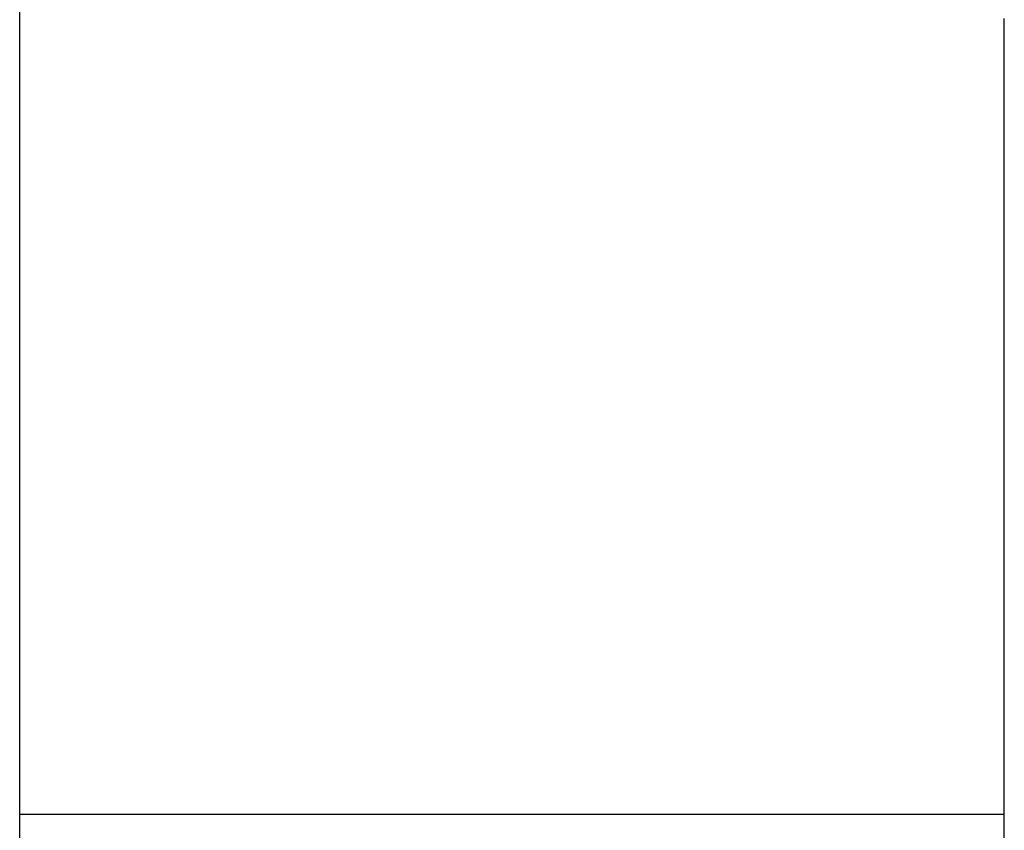
# Model space of a CAD drawing. Extents: x 15 to 656, y 13 to 410.
# Drawn here: x 333 to 334, y 196 to 197 of the extents above; entities that cross this region are included whole.
import ezdxf

# ---------------------------------------------------------------- set-up
doc = ezdxf.new("R2010")
doc.units = 0
doc.header["$LTSCALE"] = 0.5
doc.layers.add('22', color=7, linetype='CONTINUOUS')

msp = doc.modelspace()

# ---------------------------------------------------------------- linework, layer by layer
at = {"layer": '22', "color": 7, "linetype": 'CONTINUOUS'}
for p, q in [((333.43425, 193.843554), (333.43425, 199.943554)), ((333.43425, 193.843554), (333.43425, 199.943554)), ((333.73425, 196.521804), (333.73425, 196.522441)), ((333.73425, 196.521804), (333.73425, 196.522441)), ((333.73425, 196.52117), (333.73425, 196.521804)), ((333.73425, 196.52117), (333.73425, 196.521804)), ((333.73425, 196.52054), (333.73425, 196.52117)), ((333.73425, 196.52054), (333.73425, 196.52117)), ((333.73425, 196.519912), (333.73425, 196.52054)), ((333.73425, 196.519912), (333.73425, 196.52054)), ((333.73425, 196.519289), (333.73425, 196.519912)), ((333.73425, 196.519289), (333.73425, 196.519912)), ((333.73425, 196.518669), (333.73425, 196.519289)), ((333.73425, 196.518669), (333.73425, 196.519289)), ((333.73425, 196.518055), (333.73425, 196.518669)), ((333.73425, 196.518055), (333.73425, 196.518669)), ((333.73425, 196.517445), (333.73425, 196.518055)), ((333.73425, 196.517445), (333.73425, 196.518055)), ((333.73425, 196.516839), (333.73425, 196.517445)), ((333.73425, 196.516839), (333.73425, 196.517445)), ((333.73425, 196.516236), (333.73425, 196.516839)), ((333.73425, 196.516236), (333.73425, 196.516839)), ((333.73425, 196.515635), (333.73425, 196.516236)), ((333.73425, 196.515635), (333.73425, 196.516236)), ((333.73425, 196.515035), (333.73425, 196.515635)), ((333.73425, 196.515035), (333.73425, 196.515635)), ((333.73425, 196.514435), (333.73425, 196.515035)), ((333.73425, 196.514435), (333.73425, 196.515035)), ((333.73425, 196.513835), (333.73425, 196.514435)), ((333.73425, 196.513835), (333.73425, 196.514435)), ((333.73425, 196.513232), (333.73425, 196.513835)), ((333.73425, 196.513232), (333.73425, 196.513835)), ((333.73425, 196.512627), (333.73425, 196.513232)), ((333.73425, 196.512627), (333.73425, 196.513232)), ((333.73425, 196.512018), (333.73425, 196.512627)), ((333.73425, 196.512018), (333.73425, 196.512627)), ((333.73425, 196.511404), (333.73425, 196.512018)), ((333.73425, 196.511404), (333.73425, 196.512018)), ((333.73425, 196.510784), (333.73425, 196.511404)), ((333.73425, 196.510784), (333.73425, 196.511404)), ((333.73425, 196.510157), (333.73425, 196.510784)), ((333.73425, 196.510157), (333.73425, 196.510784)), ((333.73425, 196.509523), (333.73425, 196.510157)), ((333.73425, 196.509523), (333.73425, 196.510157)), ((333.73425, 196.50888), (333.73425, 196.509523)), ((333.73425, 196.50888), (333.73425, 196.509523)), ((333.73425, 196.508228), (333.73425, 196.50888)), ((333.73425, 196.508228), (333.73425, 196.50888)), ((333.73425, 196.507564), (333.73425, 196.508228)), ((333.73425, 196.507564), (333.73425, 196.508228)), ((333.73425, 196.506889), (333.73425, 196.507564)), ((333.73425, 196.506889), (333.73425, 196.507564)), ((333.73425, 196.506202), (333.73425, 196.506889)), ((333.73425, 196.506202), (333.73425, 196.506889)), ((333.73425, 196.505501), (333.73425, 196.506202)), ((333.73425, 196.505501), (333.73425, 196.506202)), ((333.73425, 196.504786), (333.73425, 196.505501)), ((333.73425, 196.504786), (333.73425, 196.505501)), ((333.73425, 196.504058), (333.73425, 196.504786)), ((333.73425, 196.504058), (333.73425, 196.504786)), ((333.73425, 196.503321), (333.73425, 196.504058)), ((333.73425, 196.503321), (333.73425, 196.504058)), ((333.73425, 196.502575), (333.73425, 196.503321)), ((333.73425, 196.502575), (333.73425, 196.503321)), ((333.73425, 196.501824), (333.73425, 196.502575)), ((333.73425, 196.501824), (333.73425, 196.502575)), ((333.73425, 196.501069), (333.73425, 196.501824)), ((333.73425, 196.501069), (333.73425, 196.501824)), ((333.73425, 196.500313), (333.73425, 196.501069)), ((333.73425, 196.500313), (333.73425, 196.501069)), ((333.73425, 196.499558), (333.73425, 196.500313)), ((333.73425, 196.499558), (333.73425, 196.500313)), ((333.73425, 196.498805), (333.73425, 196.499558)), ((333.73425, 196.498805), (333.73425, 196.499558)), ((333.73425, 196.498059), (333.73425, 196.498805)), ((333.73425, 196.498059), (333.73425, 196.498805)), ((333.73425, 196.497319), (333.73425, 196.498059)), ((333.73425, 196.497319), (333.73425, 196.498059)), ((333.73425, 196.49659), (333.73425, 196.497319)), ((333.73425, 196.49659), (333.73425, 196.497319)), ((333.73425, 196.495872), (333.73425, 196.49659)), ((333.73425, 196.495872), (333.73425, 196.49659)), ((333.73425, 196.495168), (333.73425, 196.495872)), ((333.73425, 196.495168), (333.73425, 196.495872)), ((333.73425, 196.494481), (333.73425, 196.495168)), ((333.73425, 196.494481), (333.73425, 196.495168)), ((333.73425, 196.493812), (333.73425, 196.494481)), ((333.73425, 196.493812), (333.73425, 196.494481)), ((333.73425, 196.493164), (333.73425, 196.493812)), ((333.73425, 196.493164), (333.73425, 196.493812)), ((333.73425, 196.492539), (333.73425, 196.493164)), ((333.73425, 196.492539), (333.73425, 196.493164)), ((333.73425, 196.491939), (333.73425, 196.492539)), ((333.73425, 196.491939), (333.73425, 196.492539)), ((333.73425, 196.491367), (333.73425, 196.491939)), ((333.73425, 196.491367), (333.73425, 196.491939)), ((333.73425, 196.490823), (333.73425, 196.491367)), ((333.73425, 196.490823), (333.73425, 196.491367)), ((333.73425, 196.490306), (333.73425, 196.490823)), ((333.73425, 196.490306), (333.73425, 196.490823)), ((333.73425, 196.489814), (333.73425, 196.490306)), ((333.73425, 196.489814), (333.73425, 196.490306)), ((333.73425, 196.489343), (333.73425, 196.489814)), ((333.73425, 196.489343), (333.73425, 196.489814)), ((333.73425, 196.488891), (333.73425, 196.489343)), ((333.73425, 196.488891), (333.73425, 196.489343)), ((333.73425, 196.488456), (333.73425, 196.488891)), ((333.73425, 196.488456), (333.73425, 196.488891)), ((333.73425, 196.488035), (333.73425, 196.488456)), ((333.73425, 196.488035), (333.73425, 196.488456)), ((333.73425, 196.487624), (333.73425, 196.488035)), ((333.73425, 196.487624), (333.73425, 196.488035)), ((333.73425, 196.487223), (333.73425, 196.487624)), ((333.73425, 196.487223), (333.73425, 196.487624)), ((333.73425, 196.486827), (333.73425, 196.487223)), ((333.73425, 196.486827), (333.73425, 196.487223)), ((333.73425, 196.486435), (333.73425, 196.486827)), ((333.73425, 196.486435), (333.73425, 196.486827)), ((333.73425, 196.486043), (333.73425, 196.486435)), ((333.73425, 196.486043), (333.73425, 196.486435)), ((333.73425, 196.485649), (333.73425, 196.486043)), ((333.73425, 196.485649), (333.73425, 196.486043)), ((333.73425, 196.485251), (333.73425, 196.485649)), ((333.73425, 196.485251), (333.73425, 196.485649)), ((333.73425, 196.484846), (333.73425, 196.485251)), ((333.73425, 196.484846), (333.73425, 196.485251)), ((333.73425, 196.484431), (333.73425, 196.484846)), ((333.73425, 196.484431), (333.73425, 196.484846)), ((333.73425, 196.484004), (333.73425, 196.484431)), ((333.73425, 196.484004), (333.73425, 196.484431)), ((333.73425, 196.483561), (333.73425, 196.484004)), ((333.73425, 196.483561), (333.73425, 196.484004)), ((333.73425, 196.483101), (333.73425, 196.483561)), ((333.73425, 196.483101), (333.73425, 196.483561)), ((333.73425, 196.482621), (333.73425, 196.483101)), ((333.73425, 196.482621), (333.73425, 196.483101)), ((333.73425, 196.481858), (333.73425, 196.482621)), ((333.73425, 196.481858), (333.73425, 196.482621)), ((333.73425, 196.481049), (333.73425, 196.481858)), ((333.73425, 196.481049), (333.73425, 196.481858)), ((333.73425, 196.480198), (333.73425, 196.481049)), ((333.73425, 196.480198), (333.73425, 196.481049)), ((333.73425, 196.479308), (333.73425, 196.480198)), ((333.73425, 196.479308), (333.73425, 196.480198)), ((333.73425, 196.478385), (333.73425, 196.479308)), ((333.73425, 196.478385), (333.73425, 196.479308)), ((333.73425, 196.477432), (333.73425, 196.478385)), ((333.73425, 196.477432), (333.73425, 196.478385)), ((333.73425, 196.476456), (333.73425, 196.477432)), ((333.73425, 196.476456), (333.73425, 196.477432)), ((333.73425, 196.475459), (333.73425, 196.476456)), ((333.73425, 196.475459), (333.73425, 196.476456)), ((333.73425, 196.474446), (333.73425, 196.475459)), ((333.73425, 196.474446), (333.73425, 196.475459)), ((333.73425, 196.473423), (333.73425, 196.474446)), ((333.73425, 196.473423), (333.73425, 196.474446)), ((333.73425, 196.472393), (333.73425, 196.473423)), ((333.73425, 196.472393), (333.73425, 196.473423)), ((333.73425, 196.471361), (333.73425, 196.472393)), ((333.73425, 196.471361), (333.73425, 196.472393)), ((333.73425, 196.470332), (333.73425, 196.471361)), ((333.73425, 196.470332), (333.73425, 196.471361)), ((333.73425, 196.469309), (333.73425, 196.470332)), ((333.73425, 196.469309), (333.73425, 196.470332)), ((333.73425, 196.468298), (333.73425, 196.469309)), ((333.73425, 196.468298), (333.73425, 196.469309)), ((333.73425, 196.467303), (333.73425, 196.468298)), ((333.73425, 196.467303), (333.73425, 196.468298)), ((333.73425, 196.466329), (333.73425, 196.467303)), ((333.73425, 196.466329), (333.73425, 196.467303)), ((333.73425, 196.465379), (333.73425, 196.466329)), ((333.73425, 196.465379), (333.73425, 196.466329)), ((333.73425, 196.464459), (333.73425, 196.465379)), ((333.73425, 196.464459), (333.73425, 196.465379)), ((333.73425, 196.463573), (333.73425, 196.464459)), ((333.73425, 196.463573), (333.73425, 196.464459)), ((333.73425, 196.462706), (333.73425, 196.463573)), ((333.73425, 196.462706), (333.73425, 196.463573)), ((333.73425, 196.461839), (333.73425, 196.462706)), ((333.73425, 196.461839), (333.73425, 196.462706)), ((333.73425, 196.460974), (333.73425, 196.461839)), ((333.73425, 196.460974), (333.73425, 196.461839)), ((333.73425, 196.460109), (333.73425, 196.460974)), ((333.73425, 196.460109), (333.73425, 196.460974)), ((333.73425, 196.459245), (333.73425, 196.460109)), ((333.73425, 196.459245), (333.73425, 196.460109)), ((333.73425, 196.458382), (333.73425, 196.459245)), ((333.73425, 196.458382), (333.73425, 196.459245)), ((333.73425, 196.45752), (333.73425, 196.458382)), ((333.73425, 196.45752), (333.73425, 196.458382)), ((333.73425, 196.456659), (333.73425, 196.45752)), ((333.73425, 196.456659), (333.73425, 196.45752)), ((333.73425, 196.455799), (333.73425, 196.456659)), ((333.73425, 196.455799), (333.73425, 196.456659)), ((333.73425, 196.45494), (333.73425, 196.455799)), ((333.73425, 196.45494), (333.73425, 196.455799)), ((333.73425, 196.454083), (333.73425, 196.45494)), ((333.73425, 196.454083), (333.73425, 196.45494)), ((333.73425, 196.453226), (333.73425, 196.454083)), ((333.73425, 196.453226), (333.73425, 196.454083)), ((333.73425, 196.452371), (333.73425, 196.453226)), ((333.73425, 196.452371), (333.73425, 196.453226)), ((333.73425, 196.451517), (333.73425, 196.452371)), ((333.73425, 196.451517), (333.73425, 196.452371)), ((333.73425, 196.450664), (333.73425, 196.451517)), ((333.73425, 196.450664), (333.73425, 196.451517)), ((333.73425, 196.449813), (333.73425, 196.450664)), ((333.73425, 196.449813), (333.73425, 196.450664)), ((333.73425, 196.448962), (333.73425, 196.449813)), ((333.73425, 196.448962), (333.73425, 196.449813)), ((333.73425, 196.448114), (333.73425, 196.448962)), ((333.73425, 196.448114), (333.73425, 196.448962)), ((333.73425, 196.447266), (333.73425, 196.448114)), ((333.73425, 196.447266), (333.73425, 196.448114)), ((333.73425, 196.446421), (333.73425, 196.447266)), ((333.73425, 196.446421), (333.73425, 196.447266)), ((333.73425, 196.44527), (333.73425, 196.446421)), ((333.73425, 196.44527), (333.73425, 196.446421)), ((333.73425, 196.444076), (333.73425, 196.44527)), ((333.73425, 196.444076), (333.73425, 196.44527)), ((333.73425, 196.442848), (333.73425, 196.444076)), ((333.73425, 196.442848), (333.73425, 196.444076)), ((333.73425, 196.441593), (333.73425, 196.442848)), ((333.73425, 196.441593), (333.73425, 196.442848)), ((333.73425, 196.440319), (333.73425, 196.441593)), ((333.73425, 196.440319), (333.73425, 196.441593)), ((333.73425, 196.439033), (333.73425, 196.440319)), ((333.73425, 196.439033), (333.73425, 196.440319)), ((333.73425, 196.437745), (333.73425, 196.439033)), ((333.73425, 196.437745), (333.73425, 196.439033)), ((333.73425, 196.436461), (333.73425, 196.437745)), ((333.73425, 196.436461), (333.73425, 196.437745)), ((333.73425, 196.435189), (333.73425, 196.436461)), ((333.73425, 196.435189), (333.73425, 196.436461)), ((333.73425, 196.433938), (333.73425, 196.435189)), ((333.73425, 196.433938), (333.73425, 196.435189)), ((333.73425, 196.432716), (333.73425, 196.433938)), ((333.73425, 196.432716), (333.73425, 196.433938)), ((333.73425, 196.431529), (333.73425, 196.432716)), ((333.73425, 196.431529), (333.73425, 196.432716)), ((333.73425, 196.430387), (333.73425, 196.431529)), ((333.73425, 196.430387), (333.73425, 196.431529)), ((333.73425, 196.429296), (333.73425, 196.430387)), ((333.73425, 196.429296), (333.73425, 196.430387)), ((333.73425, 196.428265), (333.73425, 196.429296)), ((333.73425, 196.428265), (333.73425, 196.429296)), ((333.73425, 196.427302), (333.73425, 196.428265)), ((333.73425, 196.427302), (333.73425, 196.428265)), ((333.73425, 196.426415), (333.73425, 196.427302)), ((333.73425, 196.426415), (333.73425, 196.427302)), ((333.73425, 196.425611), (333.73425, 196.426415)), ((333.73425, 196.425611), (333.73425, 196.426415)), ((333.73425, 196.424898), (333.73425, 196.425611)), ((333.73425, 196.424898), (333.73425, 196.425611)), ((333.73425, 196.424285), (333.73425, 196.424898)), ((333.73425, 196.424285), (333.73425, 196.424898)), ((333.73425, 196.423679), (333.73425, 196.424285)), ((333.73425, 196.423679), (333.73425, 196.424285)), ((333.73425, 196.422989), (333.73425, 196.423679)), ((333.73425, 196.422989), (333.73425, 196.423679)), ((333.73425, 196.422219), (333.73425, 196.422989)), ((333.73425, 196.422219), (333.73425, 196.422989)), ((333.73425, 196.421377), (333.73425, 196.422219)), ((333.73425, 196.421377), (333.73425, 196.422219)), ((333.73425, 196.420469), (333.73425, 196.421377)), ((333.73425, 196.420469), (333.73425, 196.421377)), ((333.73425, 196.419499), (333.73425, 196.420469)), ((333.73425, 196.419499), (333.73425, 196.420469)), ((333.73425, 196.418476), (333.73425, 196.419499)), ((333.73425, 196.418476), (333.73425, 196.419499)), ((333.73425, 196.417405), (333.73425, 196.418476)), ((333.73425, 196.417405), (333.73425, 196.418476)), ((333.73425, 196.416291), (333.73425, 196.417405)), ((333.73425, 196.416291), (333.73425, 196.417405)), ((333.73425, 196.415142), (333.73425, 196.416291)), ((333.73425, 196.415142), (333.73425, 196.416291)), ((333.73425, 196.413964), (333.73425, 196.415142)), ((333.73425, 196.413964), (333.73425, 196.415142)), ((333.73425, 196.412762), (333.73425, 196.413964)), ((333.73425, 196.412762), (333.73425, 196.413964)), ((333.73425, 196.411542), (333.73425, 196.412762)), ((333.73425, 196.411542), (333.73425, 196.412762)), ((333.73425, 196.410312), (333.73425, 196.411542)), ((333.73425, 196.410312), (333.73425, 196.411542)), ((333.73425, 196.409077), (333.73425, 196.410312)), ((333.73425, 196.409077), (333.73425, 196.410312)), ((333.73425, 196.407842), (333.73425, 196.409077)), ((333.73425, 196.407842), (333.73425, 196.409077)), ((333.73425, 196.406615), (333.73425, 196.407842)), ((333.73425, 196.406615), (333.73425, 196.407842)), ((333.73425, 196.405402), (333.73425, 196.406615)), ((333.73425, 196.405402), (333.73425, 196.406615)), ((333.73425, 196.404208), (333.73425, 196.405402)), ((333.73425, 196.404208), (333.73425, 196.405402)), ((333.73425, 196.403041), (333.73425, 196.404208)), ((333.73425, 196.403041), (333.73425, 196.404208)), ((333.73425, 196.402468), (333.73425, 196.403041)), ((333.73425, 196.402468), (333.73425, 196.403041)), ((333.73425, 196.401903), (333.73425, 196.402468)), ((333.73425, 196.401903), (333.73425, 196.402468)), ((333.73425, 196.401346), (333.73425, 196.401903)), ((333.73425, 196.401346), (333.73425, 196.401903)), ((333.73425, 196.400796), (333.73425, 196.401346)), ((333.73425, 196.400796), (333.73425, 196.401346)), ((333.73425, 196.400253), (333.73425, 196.400796)), ((333.73425, 196.400253), (333.73425, 196.400796)), ((333.73425, 196.399716), (333.73425, 196.400253)), ((333.73425, 196.399716), (333.73425, 196.400253)), ((333.73425, 196.399186), (333.73425, 196.399716)), ((333.73425, 196.399186), (333.73425, 196.399716)), ((333.73425, 196.398662), (333.73425, 196.399186)), ((333.73425, 196.398662), (333.73425, 196.399186)), ((333.73425, 196.398144), (333.73425, 196.398662)), ((333.73425, 196.398144), (333.73425, 196.398662)), ((333.73425, 196.397631), (333.73425, 196.398144)), ((333.73425, 196.397631), (333.73425, 196.398144)), ((333.73425, 196.397124), (333.73425, 196.397631)), ((333.73425, 196.397124), (333.73425, 196.397631)), ((333.73425, 196.396622), (333.73425, 196.397124)), ((333.73425, 196.396622), (333.73425, 196.397124)), ((333.73425, 196.396124), (333.73425, 196.396622)), ((333.73425, 196.396124), (333.73425, 196.396622)), ((333.73425, 196.395631), (333.73425, 196.396124)), ((333.73425, 196.395631), (333.73425, 196.396124)), ((333.73425, 196.395142), (333.73425, 196.395631)), ((333.73425, 196.395142), (333.73425, 196.395631)), ((333.73425, 196.394658), (333.73425, 196.395142)), ((333.73425, 196.394658), (333.73425, 196.395142)), ((333.73425, 196.394176), (333.73425, 196.394658)), ((333.73425, 196.394176), (333.73425, 196.394658)), ((333.73425, 196.393699), (333.73425, 196.394176)), ((333.73425, 196.393699), (333.73425, 196.394176)), ((333.73425, 196.393224), (333.73425, 196.393699)), ((333.73425, 196.393224), (333.73425, 196.393699)), ((333.73425, 196.392753), (333.73425, 196.393224)), ((333.73425, 196.392753), (333.73425, 196.393224)), ((333.73425, 196.392283), (333.73425, 196.392753)), ((333.73425, 196.392283), (333.73425, 196.392753)), ((333.73425, 196.391816), (333.73425, 196.392283)), ((333.73425, 196.391816), (333.73425, 196.392283)), ((333.73425, 196.39135), (333.73425, 196.391816)), ((333.73425, 196.39135), (333.73425, 196.391816)), ((333.73425, 196.390885), (333.73425, 196.39135)), ((333.73425, 196.390885), (333.73425, 196.39135)), ((333.73425, 196.390419), (333.73425, 196.390885)), ((333.73425, 196.390419), (333.73425, 196.390885)), ((333.73425, 196.389952), (333.73425, 196.390419)), ((333.73425, 196.389952), (333.73425, 196.390419)), ((333.73425, 196.389484), (333.73425, 196.389952)), ((333.73425, 196.389484), (333.73425, 196.389952)), ((333.73425, 196.389013), (333.73425, 196.389484)), ((333.73425, 196.389013), (333.73425, 196.389484)), ((333.73425, 196.388539), (333.73425, 196.389013)), ((333.73425, 196.388539), (333.73425, 196.389013)), ((333.73425, 196.388061), (333.73425, 196.388539)), ((333.73425, 196.388061), (333.73425, 196.388539)), ((333.73425, 196.387579), (333.73425, 196.388061)), ((333.73425, 196.387579), (333.73425, 196.388061)), ((333.73425, 196.387091), (333.73425, 196.387579)), ((333.73425, 196.387091), (333.73425, 196.387579)), ((333.73425, 196.386598), (333.73425, 196.387091)), ((333.73425, 196.386598), (333.73425, 196.387091)), ((333.73425, 196.386098), (333.73425, 196.386598)), ((333.73425, 196.386098), (333.73425, 196.386598)), ((333.73425, 196.38559), (333.73425, 196.386098)), ((333.73425, 196.38559), (333.73425, 196.386098)), ((333.73425, 196.385074), (333.73425, 196.38559)), ((333.73425, 196.385074), (333.73425, 196.38559)), ((333.73425, 196.38455), (333.73425, 196.385074)), ((333.73425, 196.38455), (333.73425, 196.385074)), ((333.73425, 196.384016), (333.73425, 196.38455)), ((333.73425, 196.384016), (333.73425, 196.38455)), ((333.73425, 196.383471), (333.73425, 196.384016)), ((333.73425, 196.383471), (333.73425, 196.384016)), ((333.73425, 196.382916), (333.73425, 196.383471)), ((333.73425, 196.382916), (333.73425, 196.383471)), ((333.73425, 196.38235), (333.73425, 196.382916)), ((333.73425, 196.38235), (333.73425, 196.382916)), ((333.73425, 196.381773), (333.73425, 196.38235)), ((333.73425, 196.381773), (333.73425, 196.38235)), ((333.73425, 196.381189), (333.73425, 196.381773)), ((333.73425, 196.381189), (333.73425, 196.381773)), ((333.73425, 196.380599), (333.73425, 196.381189)), ((333.73425, 196.380599), (333.73425, 196.381189)), ((333.73425, 196.380004), (333.73425, 196.380599)), ((333.73425, 196.380004), (333.73425, 196.380599)), ((333.73425, 196.379407), (333.73425, 196.380004)), ((333.73425, 196.379407), (333.73425, 196.380004)), ((333.73425, 196.37881), (333.73425, 196.379407)), ((333.73425, 196.37881), (333.73425, 196.379407)), ((333.73425, 196.378213), (333.73425, 196.37881)), ((333.73425, 196.378213), (333.73425, 196.37881)), ((333.73425, 196.377621), (333.73425, 196.378213)), ((333.73425, 196.377621), (333.73425, 196.378213)), ((333.73425, 196.377033), (333.73425, 196.377621)), ((333.73425, 196.377033), (333.73425, 196.377621)), ((333.73425, 196.376452), (333.73425, 196.377033)), ((333.73425, 196.376452), (333.73425, 196.377033)), ((333.73425, 196.37588), (333.73425, 196.376452)), ((333.73425, 196.37588), (333.73425, 196.376452)), ((333.73425, 196.375319), (333.73425, 196.37588)), ((333.73425, 196.375319), (333.73425, 196.37588)), ((333.73425, 196.37477), (333.73425, 196.375319)), ((333.73425, 196.37477), (333.73425, 196.375319)), ((333.73425, 196.374235), (333.73425, 196.37477)), ((333.73425, 196.374235), (333.73425, 196.37477)), ((333.73425, 196.373717), (333.73425, 196.374235)), ((333.73425, 196.373717), (333.73425, 196.374235)), ((333.73425, 196.373217), (333.73425, 196.373717)), ((333.73425, 196.373217), (333.73425, 196.373717)), ((333.73425, 196.372737), (333.73425, 196.373217)), ((333.73425, 196.372737), (333.73425, 196.373217)), ((333.73425, 196.372279), (333.73425, 196.372737)), ((333.73425, 196.372279), (333.73425, 196.372737)), ((333.73425, 196.371845), (333.73425, 196.372279)), ((333.73425, 196.371845), (333.73425, 196.372279)), ((333.73425, 196.371435), (333.73425, 196.371845)), ((333.73425, 196.371435), (333.73425, 196.371845)), ((333.73425, 196.371049), (333.73425, 196.371435)), ((333.73425, 196.371049), (333.73425, 196.371435)), ((333.73425, 196.370683), (333.73425, 196.371049)), ((333.73425, 196.370683), (333.73425, 196.371049)), ((333.73425, 196.370335), (333.73425, 196.370683)), ((333.73425, 196.370335), (333.73425, 196.370683)), ((333.73425, 196.370002), (333.73425, 196.370335)), ((333.73425, 196.370002), (333.73425, 196.370335)), ((333.73425, 196.369682), (333.73425, 196.370002)), ((333.73425, 196.369682), (333.73425, 196.370002)), ((333.73425, 196.369372), (333.73425, 196.369682)), ((333.73425, 196.369372), (333.73425, 196.369682)), ((333.73425, 196.36907), (333.73425, 196.369372)), ((333.73425, 196.36907), (333.73425, 196.369372)), ((333.73425, 196.368773), (333.73425, 196.36907)), ((333.73425, 196.368773), (333.73425, 196.36907)), ((333.73425, 196.368479), (333.73425, 196.368773)), ((333.73425, 196.368479), (333.73425, 196.368773)), ((333.73425, 196.368184), (333.73425, 196.368479)), ((333.73425, 196.368184), (333.73425, 196.368479)), ((333.73425, 196.367887), (333.73425, 196.368184)), ((333.73425, 196.367887), (333.73425, 196.368184)), ((333.73425, 196.367585), (333.73425, 196.367887)), ((333.73425, 196.367585), (333.73425, 196.367887)), ((333.73425, 196.367275), (333.73425, 196.367585)), ((333.73425, 196.367275), (333.73425, 196.367585)), ((333.73425, 196.366955), (333.73425, 196.367275)), ((333.73425, 196.366955), (333.73425, 196.367275)), ((333.73425, 196.366622), (333.73425, 196.366955)), ((333.73425, 196.366622), (333.73425, 196.366955)), ((333.73425, 196.366274), (333.73425, 196.366622)), ((333.73425, 196.366274), (333.73425, 196.366622)), ((333.73425, 196.365908), (333.73425, 196.366274)), ((333.73425, 196.365908), (333.73425, 196.366274)), ((333.73425, 196.365521), (333.73425, 196.365908)), ((333.73425, 196.365521), (333.73425, 196.365908)), ((333.73425, 196.365111), (333.73425, 196.365521)), ((333.73425, 196.365111), (333.73425, 196.365521)), ((333.73425, 196.364676), (333.73425, 196.365111)), ((333.73425, 196.364676), (333.73425, 196.365111)), ((333.73425, 196.364218), (333.73425, 196.364676)), ((333.73425, 196.364218), (333.73425, 196.364676)), ((333.73425, 196.363737), (333.73425, 196.364218)), ((333.73425, 196.363737), (333.73425, 196.364218)), ((333.73425, 196.363237), (333.73425, 196.363737)), ((333.73425, 196.363237), (333.73425, 196.363737)), ((333.73425, 196.362718), (333.73425, 196.363237)), ((333.73425, 196.362718), (333.73425, 196.363237)), ((333.73425, 196.362183), (333.73425, 196.362718)), ((333.73425, 196.362183), (333.73425, 196.362718)), ((333.73425, 196.361634), (333.73425, 196.362183)), ((333.73425, 196.361634), (333.73425, 196.362183)), ((333.73425, 196.361071), (333.73425, 196.361634)), ((333.73425, 196.361071), (333.73425, 196.361634)), ((333.73425, 196.360499), (333.73425, 196.361071)), ((333.73425, 196.360499), (333.73425, 196.361071)), ((333.73425, 196.359917), (333.73425, 196.360499)), ((333.73425, 196.359917), (333.73425, 196.360499)), ((333.73425, 196.359328), (333.73425, 196.359917)), ((333.73425, 196.359328), (333.73425, 196.359917)), ((333.73425, 196.358734), (333.73425, 196.359328)), ((333.73425, 196.358734), (333.73425, 196.359328)), ((333.73425, 196.358136), (333.73425, 196.358734)), ((333.73425, 196.358136), (333.73425, 196.358734)), ((333.73425, 196.357537), (333.73425, 196.358136)), ((333.73425, 196.357537), (333.73425, 196.358136)), ((333.73425, 196.356939), (333.73425, 196.357537)), ((333.73425, 196.356939), (333.73425, 196.357537)), ((333.73425, 196.356343), (333.73425, 196.356939)), ((333.73425, 196.356343), (333.73425, 196.356939)), ((333.73425, 196.35575), (333.73425, 196.356343)), ((333.73425, 196.35575), (333.73425, 196.356343)), ((333.73425, 196.355164), (333.73425, 196.35575)), ((333.73425, 196.355164), (333.73425, 196.35575)), ((333.73425, 196.354586), (333.73425, 196.355164)), ((333.73425, 196.354586), (333.73425, 196.355164)), ((333.73425, 196.354017), (333.73425, 196.354586)), ((333.73425, 196.354017), (333.73425, 196.354586)), ((333.73425, 196.353459), (333.73425, 196.354017)), ((333.73425, 196.353459), (333.73425, 196.354017)), ((333.73425, 196.352912), (333.73425, 196.353459)), ((333.73425, 196.352912), (333.73425, 196.353459)), ((333.73425, 196.352376), (333.73425, 196.352912)), ((333.73425, 196.352376), (333.73425, 196.352912)), ((333.73425, 196.35185), (333.73425, 196.352376)), ((333.73425, 196.35185), (333.73425, 196.352376)), ((333.73425, 196.351333), (333.73425, 196.35185)), ((333.73425, 196.351333), (333.73425, 196.35185)), ((333.73425, 196.350824), (333.73425, 196.351333)), ((333.73425, 196.350824), (333.73425, 196.351333)), ((333.73425, 196.350324), (333.73425, 196.350824)), ((333.73425, 196.350324), (333.73425, 196.350824)), ((333.73425, 196.349832), (333.73425, 196.350324)), ((333.73425, 196.349832), (333.73425, 196.350324)), ((333.73425, 196.349347), (333.73425, 196.349832)), ((333.73425, 196.349347), (333.73425, 196.349832)), ((333.73425, 196.348868), (333.73425, 196.349347)), ((333.73425, 196.348868), (333.73425, 196.349347)), ((333.73425, 196.348395), (333.73425, 196.348868)), ((333.73425, 196.348395), (333.73425, 196.348868)), ((333.73425, 196.347928), (333.73425, 196.348395)), ((333.73425, 196.347928), (333.73425, 196.348395)), ((333.73425, 196.347466), (333.73425, 196.347928)), ((333.73425, 196.347466), (333.73425, 196.347928)), ((333.73425, 196.347008), (333.73425, 196.347466)), ((333.73425, 196.347008), (333.73425, 196.347466)), ((333.73425, 196.346553), (333.73425, 196.347008)), ((333.73425, 196.346553), (333.73425, 196.347008)), ((333.73425, 196.346103), (333.73425, 196.346553)), ((333.73425, 196.346103), (333.73425, 196.346553)), ((333.73425, 196.345654), (333.73425, 196.346103)), ((333.73425, 196.345654), (333.73425, 196.346103)), ((333.73425, 196.345208), (333.73425, 196.345654)), ((333.73425, 196.345208), (333.73425, 196.345654)), ((333.73425, 196.344764), (333.73425, 196.345208)), ((333.73425, 196.344764), (333.73425, 196.345208)), ((333.73425, 196.344321), (333.73425, 196.344764)), ((333.73425, 196.344321), (333.73425, 196.344764)), ((333.73425, 196.340794), (333.73425, 196.344321)), ((333.73425, 196.340794), (333.73425, 196.344321)), ((333.73425, 196.3373), (333.73425, 196.340794)), ((333.73425, 196.3373), (333.73425, 196.340794)), ((333.73425, 196.333839), (333.73425, 196.3373)), ((333.73425, 196.333839), (333.73425, 196.3373)), ((333.73425, 196.330412), (333.73425, 196.333839)), ((333.73425, 196.330412), (333.73425, 196.333839)), ((333.73425, 196.327017), (333.73425, 196.330412)), ((333.73425, 196.327017), (333.73425, 196.330412)), ((333.73425, 196.323656), (333.73425, 196.327017)), ((333.73425, 196.323656), (333.73425, 196.327017)), ((333.73425, 196.320327), (333.73425, 196.323656)), ((333.73425, 196.320327), (333.73425, 196.323656)), ((333.73425, 196.317032), (333.73425, 196.320327)), ((333.73425, 196.317032), (333.73425, 196.320327)), ((333.73425, 196.31377), (333.73425, 196.317032)), ((333.73425, 196.31377), (333.73425, 196.317032)), ((333.73425, 196.31054), (333.73425, 196.31377)), ((333.73425, 196.31054), (333.73425, 196.31377)), ((333.73425, 196.307344), (333.73425, 196.31054)), ((333.73425, 196.307344), (333.73425, 196.31054)), ((333.73425, 196.30418), (333.73425, 196.307344)), ((333.73425, 196.30418), (333.73425, 196.307344)), ((333.73425, 196.301049), (333.73425, 196.30418)), ((333.73425, 196.301049), (333.73425, 196.30418)), ((333.73425, 196.297952), (333.73425, 196.301049)), ((333.73425, 196.297952), (333.73425, 196.301049)), ((333.73425, 196.294887), (333.73425, 196.297952)), ((333.73425, 196.294887), (333.73425, 196.297952)), ((333.73425, 196.291855), (333.73425, 196.294887)), ((333.73425, 196.291855), (333.73425, 196.294887)), ((333.73425, 196.288855), (333.73425, 196.291855)), ((333.73425, 196.288855), (333.73425, 196.291855)), ((333.73425, 196.285889), (333.73425, 196.288855)), ((333.73425, 196.285889), (333.73425, 196.288855)), ((333.73425, 196.282955), (333.73425, 196.285889)), ((333.73425, 196.282955), (333.73425, 196.285889)), ((333.73425, 196.280054), (333.73425, 196.282955)), ((333.73425, 196.280054), (333.73425, 196.282955)), ((333.43425, 196.280054), (333.73425, 196.280054)), ((333.43425, 196.280054), (333.73425, 196.280054)), ((333.73425, 196.270304), (333.73425, 196.280054)), ((333.73425, 196.270304), (333.73425, 196.280054))]:
    msp.add_line(p, q, dxfattribs=at)

doc.saveas('drawing.dxf')
